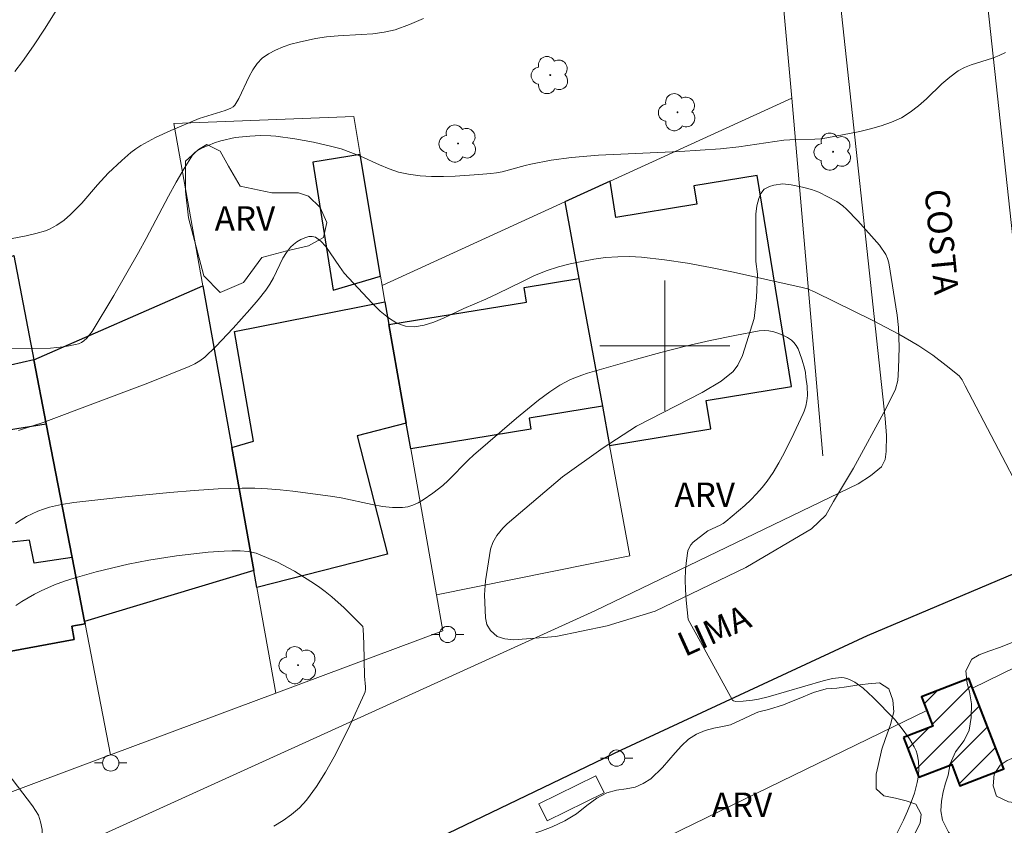
# Model space of a CAD drawing. Units: metres. Extents: x 277808 to 278324, y 1671562 to 1672128.
# Drawn here: x 277960 to 278021, y 1671971 to 1672020 of the extents above; entities that cross this region are included whole.
import ezdxf

# ---------------------------------------------------------------- set-up
doc = ezdxf.new("R2010")
doc.units = ezdxf.units.M
doc.header["$MEASUREMENT"] = 0
for name, color, linetype, lineweight, true_color in [('Arvores_Isoladas', 7, 'Continuous', 18, 0x00ff33), ('Curvas_Intermediarias', 7, 'Continuous', 9, 0x783c14), ('Curvas_Mestras', 7, 'Continuous', 20, 0x783c14), ('Topon_Vegetacao', 7, 'Continuous', 9, 0x00ff33), ('Vegetacao', 7, 'Orla8', 9, 0x00ff33)]:
    doc.layers.add(name, color=color, linetype=linetype, lineweight=lineweight, true_color=true_color)
for name, color, linetype, lineweight in [('Edificacoes', 7, 'Continuous', 30), ('Edificacoes_Notaveis_Hatch', 8, 'Continuous', 9), ('Escola_Publica_Privada', 7, 'Continuous', 40), ('Malha_Coordenadas', 7, 'Continuous', 15), ('Muro_Grade', 8, 'Continuous', 20), ('Parada_Onibus', 231, 'Continuous', 18), ('Pavimentacao_Asfaltica_Mfio', 10, 'Continuous', 30), ('Pavimentacao_Asfaltica_S_Mfio', 10, 'Continuous', 15), ('Pavimentacao_Nao_Asfaltica_S_Mfio', 10, 'Continuous', 15), ('Poste', 7, 'Continuous', 9), ('Topon_de_Vias', 7, 'Continuous', 9)]:
    doc.layers.add(name, color=color, linetype=linetype, lineweight=lineweight)
doc.styles.add('Arial', font='arial.ttf', dxfattribs={"height": 1.5})
doc.styles.get("Standard").update_dxf_attribs({"font": 'arial.ttf'})
doc.linetypes.add('Orla8', pattern='A,6,-0.5,["V",Standard,S=1,R=0,X=-0.5,Y=-1],-0.5,6,-0.5,["V",Standard,S=1,R=0,X=-0.5,Y=-1],-0.5', length=14)

# ---------------------------------------------------------------- blocks, each defined once
blk = doc.blocks.new('Arvore')
at = {"layer": 'Arvores_Isoladas'}
blk.add_lwpolyline([(-0.718, 0.493, 0.872324), (-0.722, -0.551, 0.862983), (0.284, -0.827, 0.900105), (0.89, 0.029, 0.863155), (0.262, 0.861, 0.882486)], format="xyb", close=True, dxfattribs=at)
blk.add_circle((0, 0), 0.0286, dxfattribs=at)
blk = doc.blocks.new('Poste')
at = {"layer": 'Poste'}
for points in [[(-0.5, 0), (-1, 0)], [(0.5, 0), (1, 0)]]:
    blk.add_lwpolyline(points, dxfattribs=at)
blk.add_lwpolyline([(0, 0.5, 1), (0, -0.5, 1)], format="xyb", close=True, dxfattribs=at)

msp = doc.modelspace()

# ---------------------------------------------------------------- hatches: boundary and pattern name
at = {"layer": 'Edificacoes_Notaveis_Hatch'}
h = msp.add_hatch(dxfattribs=at)
h.set_pattern_fill('ANSI31', color=256, scale=10)
h.paths.add_polyline_path([(278014.682, 1671975.909), (278016.489, 1671976.606), (278016.114, 1671977.576), (278015.792, 1671978.41), (278018.704, 1671979.534), (278018.93, 1671978.949), (278020.773, 1671974.174), (278020.848, 1671973.979), (278018.156, 1671972.939), (278017.653, 1671974.245), (278015.627, 1671973.463)])
h = msp.add_hatch(dxfattribs=at)
h.set_pattern_fill('ANSI31', color=256, scale=10)
h.paths.add_polyline_path([(278014.682, 1671975.909), (278016.489, 1671976.606), (278016.114, 1671977.576), (278015.792, 1671978.41), (278018.704, 1671979.534), (278018.93, 1671978.949), (278020.773, 1671974.174), (278020.848, 1671973.979), (278018.156, 1671972.939), (278017.653, 1671974.245), (278015.627, 1671973.463)])

# ---------------------------------------------------------------- linework, layer by layer
at = {"layer": 'Curvas_Intermediarias', "flags": 128}
for points, elevation in [([(277960.014, 1672016.85), (277960.484, 1672017.48), (277961.165, 1672018.441), (277961.885, 1672019.521), (277962.965, 1672021.292)], 84), ([(278020.948, 1672018.031), (278020.558, 1672017.84), (278020.148, 1672017.68), (278018.847, 1672017.27), (278018.437, 1672017.11), (278018.047, 1672016.9), (278017.527, 1672016.52), (278017.037, 1672016.1), (278016.086, 1672015.179), (278015.606, 1672014.739), (278015.096, 1672014.349), (278014.556, 1672014.019), (278013.945, 1672013.749), (278013.315, 1672013.519), (278012.655, 1672013.329), (278011.995, 1672013.179), (278009.974, 1672012.788), (278009.594, 1672012.728), (278009.224, 1672012.698), (278007.693, 1672012.658), (278007.323, 1672012.628), (278006.212, 1672012.478), (278004.542, 1672012.228), (278003.431, 1672012.108), (278000.93, 1672011.948), (277995.918, 1672011.708), (277994.248, 1672011.578), (277993.007, 1672011.398), (277991.757, 1672011.158), (277991.407, 1672011.088), (277989.996, 1672010.698), (277989.646, 1672010.618), (277989.286, 1672010.578), (277988.565, 1672010.518), (277987.105, 1672010.418), (277986.385, 1672010.398), (277985.654, 1672010.398), (277984.944, 1672010.448), (277984.234, 1672010.538), (277983.623, 1672010.678), (277983.033, 1672010.878), (277982.443, 1672011.118), (277981.273, 1672011.648), (277980.682, 1672011.888), (277980.082, 1672012.098), (277979.522, 1672012.248), (277978.381, 1672012.508), (277977.231, 1672012.728), (277976.071, 1672012.879), (277975.76, 1672012.909), (277975.12, 1672012.919), (277974.47, 1672012.879), (277973.57, 1672012.798), (277972.679, 1672012.588), (277972.289, 1672012.478), (277971.519, 1672012.148), (277971.199, 1672011.968), (277971.059, 1672011.848), (277970.948, 1672011.708), (277970.428, 1672010.898), (277969.938, 1672010.057), (277969.468, 1672009.197), (277968.097, 1672006.596), (277967.627, 1672005.736), (277966.097, 1672003.075), (277964.766, 1672000.874), (277964.606, 1672000.664), (277964.446, 1672000.464), (277964.256, 1672000.294), (277964.106, 1672000.194), (277963.936, 1672000.123), (277963.756, 1672000.063), (277963.365, 1671999.983), (277962.985, 1671999.923), (277962.205, 1671999.853), (277959.804, 1671999.803)], 86), ([(278022.123, 1671990.568), (278018.477, 1671997.522), (278018.297, 1671997.903), (278018.177, 1671998.073), (278018.107, 1671998.143), (278017.307, 1671998.783), (278016.476, 1671999.413), (278015.616, 1671999.993), (278015.166, 1672000.264), (278014.386, 1672000.714), (278012.795, 1672001.544), (278009.244, 1672003.285), (278008.773, 1672003.495), (278008.443, 1672003.585), (278004.222, 1672004.515), (278002.811, 1672004.815), (278001.391, 1672005.075), (277999.97, 1672005.286), (277998.559, 1672005.446), (277997.829, 1672005.476), (277997.099, 1672005.466), (277996.359, 1672005.416), (277995.628, 1672005.316), (277994.898, 1672005.185), (277994.178, 1672005.035), (277993.467, 1672004.845), (277992.697, 1672004.595), (277991.947, 1672004.285), (277991.206, 1672003.935), (277989.736, 1672003.205), (277988.996, 1672002.855), (277987.645, 1672002.284), (277986.415, 1672001.704), (277985.794, 1672001.444), (277985.194, 1672001.254), (277984.604, 1672001.154), (277984.054, 1672001.194), (277983.513, 1672001.384), (277982.993, 1672001.704), (277982.483, 1672002.114), (277982.003, 1672002.604), (277980.282, 1672004.465), (277979.982, 1672004.875), (277979.422, 1672005.716), (277979.142, 1672006.096), (277978.842, 1672006.426), (277978.511, 1672006.666), (277978.311, 1672006.716), (277978.091, 1672006.706), (277977.851, 1672006.636), (277977.601, 1672006.526), (277977.361, 1672006.386), (277977.151, 1672006.226), (277976.981, 1672006.066), (277976.721, 1672005.736), (277976.491, 1672005.376), (277975.92, 1672004.165), (277975.7, 1672003.775), (277975.46, 1672003.415), (277974.98, 1672002.815), (277974.48, 1672002.224), (277973.449, 1672001.074), (277972.369, 1671999.953), (277971.699, 1671999.283), (277971.399, 1671999.063), (277971.079, 1671998.883), (277970.748, 1671998.723), (277968.197, 1671997.703), (277961.765, 1671995.272), (277960.544, 1671994.891), (277960.244, 1671994.781)], 87), ([(278002.188, 1671981.795), (278001.441, 1671983.157), (278001.31, 1671984.357), (278001.27, 1671984.977), (278001.26, 1671985.598), (278001.28, 1671986.208), (278001.33, 1671986.798), (278001.421, 1671987.378), (278001.491, 1671987.569), (278001.601, 1671987.749), (278001.751, 1671987.919), (278001.921, 1671988.069), (278002.651, 1671988.609), (278003.411, 1671988.969), (278003.591, 1671989.069), (278003.751, 1671989.189), (278004.912, 1671990.18), (278005.292, 1671990.53), (278005.642, 1671990.89), (278005.982, 1671991.27), (278006.292, 1671991.66), (278006.663, 1671992.21), (278007.013, 1671992.791), (278007.333, 1671993.381), (278007.943, 1671994.591), (278008.513, 1671995.822), (278008.573, 1671995.972), (278008.683, 1671996.282), (278008.743, 1671996.612), (278008.773, 1671996.942), (278008.753, 1671997.502), (278008.683, 1671998.063), (278008.643, 1671998.343), (278008.583, 1671998.613), (278008.443, 1671999.113), (278008.283, 1671999.573), (278008.193, 1671999.803), (278008.073, 1672000.013), (278007.943, 1672000.194), (278007.783, 1672000.344), (278007.553, 1672000.494), (278007.293, 1672000.634), (278007.003, 1672000.754), (278006.713, 1672000.844), (278006.402, 1672000.904), (278006.102, 1672000.934), (278005.812, 1672000.904), (278004.302, 1672000.634), (278002.791, 1672000.324), (278001.27, 1671999.963), (277999.76, 1671999.573), (277998.249, 1671999.163), (277995.248, 1671998.313), (277994.898, 1671998.193), (277994.198, 1671997.913), (277993.537, 1671997.562), (277992.917, 1671997.162), (277992.227, 1671996.642), (277990.866, 1671995.552), (277988.235, 1671993.271), (277987.915, 1671992.971), (277986.675, 1671991.7), (277986.345, 1671991.4), (277985.724, 1671990.92), (277985.134, 1671990.52), (277984.824, 1671990.34), (277984.504, 1671990.19), (277984.184, 1671990.09), (277983.854, 1671990.039), (277983.243, 1671990.049), (277982.623, 1671990.12), (277981.993, 1671990.23), (277980.082, 1671990.65), (277979.442, 1671990.75), (277977.121, 1671991.05), (277976.341, 1671991.14), (277975.56, 1671991.2), (277974.78, 1671991.24), (277974, 1671991.24), (277972.519, 1671991.19), (277971.039, 1671991.1), (277969.558, 1671990.98), (277966.587, 1671990.69), (277963.636, 1671990.35), (277962.885, 1671990.23), (277962.145, 1671990.06), (277961.775, 1671989.949), (277961.425, 1671989.819), (277961.085, 1671989.669), (277960.734, 1671989.489), (277960.394, 1671989.289), (277960.054, 1671989.069)], 88), ([(277960.084, 1671984.017), (277960.454, 1671984.267), (277961.225, 1671984.727), (277961.625, 1671984.927), (277962.445, 1671985.288), (277963.075, 1671985.518), (277963.716, 1671985.718), (277965.016, 1671986.088), (277966.987, 1671986.558), (277968.257, 1671986.818), (277969.958, 1671987.078), (277971.909, 1671987.298), (277972.889, 1671987.368), (277973.379, 1671987.388), (277973.88, 1671987.378), (277974.39, 1671987.338), (277974.87, 1671987.238), (277975.1, 1671987.148), (277976.171, 1671986.678), (277977.211, 1671986.128), (277978.221, 1671985.508), (277978.702, 1671985.188), (277979.112, 1671984.887), (277979.512, 1671984.557), (277980.272, 1671983.877), (277981.363, 1671982.797), (277981.413, 1671982.727), (277981.443, 1671982.577), (277981.483, 1671981.686), (277981.523, 1671979.675), (277981.583, 1671979.025), (277981.583, 1671978.875), (277981.563, 1671978.715), (277981.513, 1671978.575), (277980.612, 1671976.644), (277980.152, 1671975.674), (277979.662, 1671974.713), (277979.132, 1671973.783), (277978.571, 1671972.883), (277977.951, 1671972.052), (277977.521, 1671971.582), (277977.041, 1671971.172), (277976.511, 1671970.802), (277975.95, 1671970.452)], 89), ([(278013.875, 1671969.231), (278014.675, 1671970.83), (278014.926, 1671971.373), (278015.155, 1671971.926), (278015.355, 1671972.489), (278015.531, 1671973.132), (278015.604, 1671973.569), (278015.624, 1671974.004), (278015.601, 1671974.444), (278015.521, 1671974.874), (278015.454, 1671975.076), (278015.34, 1671975.333), (278015.053, 1671975.83), (278014.544, 1671976.53), (278014.126, 1671977.024), (278012.821, 1671978.356), (278012.198, 1671978.935), (278011.977, 1671979.108), (278011.681, 1671979.309), (278011.361, 1671979.474), (278011.196, 1671979.534), (278011.03, 1671979.574), (278010.858, 1671979.589), (278010.682, 1671979.582), (278010.323, 1671979.525), (278009.732, 1671979.393), (278006.347, 1671978.402), (278005.769, 1671978.257), (278005.387, 1671978.194), (278004.808, 1671978.137), (278004.365, 1671978.118), (278004.217, 1671978.155), (278004.167, 1671978.203), (278002.188, 1671981.795)], 88)]:
    msp.add_lwpolyline(points, dxfattribs=dict(at, elevation=elevation))
at = {"layer": 'Curvas_Mestras', "elevation": 85, "flags": 128}
msp.add_lwpolyline([(277985.144, 1672020.111), (277984.284, 1672019.741), (277983.403, 1672019.431), (277982.733, 1672019.271), (277982.033, 1672019.171), (277981.323, 1672019.131), (277979.902, 1672019.061), (277979.192, 1672019.001), (277978.501, 1672018.891), (277977.511, 1672018.661), (277977.001, 1672018.531), (277976.521, 1672018.371), (277976.05, 1672018.171), (277975.62, 1672017.941), (277975.23, 1672017.67), (277974.92, 1672017.35), (277974.65, 1672016.97), (277974.42, 1672016.55), (277973.79, 1672015.199), (277973.55, 1672014.789), (277973.439, 1672014.679), (277973.309, 1672014.599), (277972.949, 1672014.469), (277971.359, 1672013.959), (277969.608, 1672013.239), (277968.668, 1672012.798), (277968.207, 1672012.558), (277967.767, 1672012.308), (277967.457, 1672012.098), (277967.157, 1672011.878), (277966.587, 1672011.388), (277965.766, 1672010.608), (277965.096, 1672009.887), (277964.126, 1672008.767), (277963.796, 1672008.407), (277963.446, 1672008.067), (277963.045, 1672007.726), (277962.605, 1672007.416), (277962.145, 1672007.166), (277961.905, 1672007.066), (277961.315, 1672006.896), (277960.714, 1672006.746), (277958.874, 1672006.406)], dxfattribs=at)
at = {"layer": 'Edificacoes', "flags": 128}
for points in [[(277982.51, 1672004.278), (277981.257, 1672011.746), (277978.348, 1672011.288), (277979.589, 1672003.416)], [(277996.157, 1671996.274), (277996.599, 1671993.864), (278002.837, 1671994.881), (278002.552, 1671996.628), (278007.784, 1671997.481), (278005.67, 1672010.454), (278001.782, 1672009.82), (278001.965, 1672008.697), (277996.994, 1672007.887), (277996.632, 1672010.111), (277993.849, 1672008.841), (277994.713, 1672004.136)], [(277961.189, 1671999.12), (277961.951, 1671995.187), (277963.543, 1671986.969), (277964.303, 1671983.043), (277964.331, 1671982.898), (277963.516, 1671982.748), (277963.668, 1671981.922), (277957.556, 1671980.8), (277957.846, 1671979.216), (277954.069, 1671978.523), (277950.099, 1672000.15), (277949.9, 1672001.232), (277959.946, 1672005.538)], [(277973.367, 1671993.742), (277974.723, 1671986.172), (277964.303, 1671983.043), (277963.543, 1671986.969), (277961.951, 1671995.187), (277961.189, 1671999.12), (277971.588, 1672003.672)], [(277984.095, 1671995.234), (277983.029, 1672001.301), (277991.494, 1672002.68), (277991.346, 1672003.587), (277994.713, 1672004.136), (277996.157, 1671996.274), (277991.655, 1671995.54), (277991.766, 1671994.858), (277984.373, 1671993.653)], [(277982.785, 1672002.701), (277983.029, 1672001.301), (277984.095, 1671995.234), (277981.072, 1671994.461), (277982.943, 1671987.178), (277974.911, 1671985.123), (277974.723, 1671986.172), (277973.367, 1671993.742), (277974.691, 1671994.133), (277973.53, 1672000.864), (277982.785, 1672002.701)], [(277964.303, 1671983.043), (277963.543, 1671986.969), (277961.202, 1671986.634), (277960.924, 1671988.037), (277959.795, 1671987.908), (277958.829, 1671993.728), (277959.766, 1671993.918), (277959.616, 1671994.829), (277961.951, 1671995.187), (277961.189, 1671999.12), (277959.754, 1671998.795), (277959.516, 1672000.045), (277953.96, 1671998.774), (277953.443, 1672000.794), (277950.099, 1672000.15), (277954.069, 1671978.523), (277957.846, 1671979.216), (277957.556, 1671980.8), (277963.668, 1671981.922), (277963.516, 1671982.748), (277964.331, 1671982.898)]]:
    msp.add_lwpolyline(points, close=True, dxfattribs=at)
at = {"layer": 'Escola_Publica_Privada', "flags": 128}
msp.add_lwpolyline([(278014.682, 1671975.909), (278015.627, 1671973.463), (278017.653, 1671974.245), (278018.156, 1671972.939), (278020.848, 1671973.979), (278020.773, 1671974.174), (278018.93, 1671978.949), (278018.704, 1671979.534), (278015.792, 1671978.41), (278016.114, 1671977.576), (278016.489, 1671976.606)], close=True, dxfattribs=at)
at = {"layer": 'Malha_Coordenadas', "flags": 128}
for points in [[(278000, 1672004), (278000, 1671996)], [(278004, 1672000), (277996, 1672000)]]:
    msp.add_lwpolyline(points, dxfattribs=at)
at = {"layer": 'Muro_Grade', "flags": 128}
for points in [[(278007.82, 1672015.217), (278006.858, 1672025.838)], [(277993.849, 1672008.841), (277996.632, 1672010.111), (278007.82, 1672015.217)], [(278009.718, 1671993.227), (278007.82, 1672015.217)], [(277982.605, 1672003.71), (277982.51, 1672004.278), (277981.257, 1672011.746), (277980.862, 1672014.097), (277969.799, 1672013.658)], [(277971.588, 1672003.672), (277969.799, 1672013.658)], [(277982.605, 1672003.71), (277993.849, 1672008.841)], [(277997.847, 1671987.07), (277996.599, 1671993.864), (277996.157, 1671996.274), (277994.713, 1672004.136), (277993.849, 1672008.841)], [(277961.189, 1671999.12), (277959.946, 1672005.538), (277949.9, 1672001.232)], [(277971.588, 1672003.672), (277961.189, 1671999.12)], [(277976.073, 1671978.64), (277974.911, 1671985.123), (277974.723, 1671986.172), (277973.367, 1671993.742), (277971.588, 1672003.672)], [(277985.949, 1671984.686), (277984.373, 1671993.653), (277984.095, 1671995.234), (277983.029, 1672001.301), (277982.785, 1672002.701), (277982.605, 1672003.71)], [(277965.892, 1671974.84), (277964.331, 1671982.898), (277964.303, 1671983.043), (277963.543, 1671986.969), (277961.951, 1671995.187), (277961.189, 1671999.12)], [(278064.472, 1671917.856), (278064.116, 1671919.039), (278057.954, 1671940.224), (278055.758, 1671947.159), (278043.007, 1671987.33), (278042.86, 1671987.615), (278042.576, 1671987.992), (278042.246, 1671988.286), (278041.842, 1671988.568), (278041.332, 1671988.757), (278040.549, 1671988.755), (278025.263, 1671982.036), (278018.93, 1671978.949)], [(277985.949, 1671984.686), (277997.847, 1671987.07)], [(277976.073, 1671978.64), (277986.339, 1671982.472), (277985.949, 1671984.686)], [(277965.892, 1671974.84), (277976.073, 1671978.64)], [(277982.116, 1671892.9), (277963.611, 1671951.824), (277963.623, 1671952.254), (277963.876, 1671952.678), (277964.301, 1671953.051), (277964.847, 1671953.371), (277965.306, 1671953.611), (277977.142, 1671958.616), (278013.277, 1671976.193), (278016.114, 1671977.576)], [(277955.46, 1671970.946), (277965.892, 1671974.84)]]:
    msp.add_lwpolyline(points, dxfattribs=at)
at = {"layer": 'Parada_Onibus', "flags": 128}
msp.add_lwpolyline([(277992.249, 1671971.817), (277995.752, 1671973.545), (277996.263, 1671972.509), (277992.76, 1671970.78)], close=True, dxfattribs=at)
at = {"layer": 'Pavimentacao_Asfaltica_Mfio', "flags": 128}
msp.add_lwpolyline([(278071.596, 1671911.324), (278046.284, 1671991.967), (278045.95, 1671992.653), (278045.253, 1671993.292), (278044.224, 1671993.694), (278043.131, 1671993.876), (278041.96, 1671993.827), (278040.358, 1671993.454), (278031.065, 1671989.808), (278021.502, 1671985.98), (278012.436, 1671982.147), (277997.312, 1671975.131), (277980.262, 1671966.937), (277962.287, 1671958.575), (277961.429, 1671957.825), (277960.931, 1671956.965), (277960.542, 1671956.021), (277960.429, 1671955.044), (277960.587, 1671953.757), (277960.869, 1671952.643), (277964.166, 1671942.572), (277969.808, 1671922.359)], dxfattribs=at)
at = {"layer": 'Pavimentacao_Asfaltica_S_Mfio', "flags": 128}
msp.add_lwpolyline([(278013.631, 1671994.48), (278013.622, 1671993.484), (278013.561, 1671992.998), (278013.318, 1671992.551), (278012.65, 1671992.006), (278011.883, 1671991.507), (277995.694, 1671983.703), (277958.358, 1671966.743), (277945.805, 1671960.768), (277930.699, 1671953.669), (277915.835, 1671945.793), (277907.1, 1671941.223), (277897.556, 1671935.746), (277881.286, 1671924.835)], dxfattribs=at)
at = {"layer": 'Pavimentacao_Nao_Asfaltica_S_Mfio', "flags": 128}
for points in [[(278013.631, 1671994.48), (278013.559, 1671995.526), (278010.493, 1672023.864), (278008.895, 1672038.899), (278005.505, 1672038.794), (278004.937, 1672042.68), (278008.481, 1672042.79), (278008.469, 1672042.903), (278004.303, 1672086.021), (278002.765, 1672100.945), (278000.722, 1672121.579)], [(278009.768, 1672121.597), (278011.725, 1672101.832), (278013.262, 1672086.916), (278014.886, 1672070.112), (278017.251, 1672045.47), (278019.446, 1672024.824), (278022.172, 1671999.616)]]:
    msp.add_lwpolyline(points, dxfattribs=at)
at = {"layer": 'Vegetacao', "flags": 128}
msp.add_lwpolyline([(277945.792, 1672121.47), (277945.567, 1672121.342), (277945.148, 1672121.051), (277944.875, 1672120.672), (277944.616, 1672120.231), (277944.5, 1672119.829), (277944.447, 1672119.104), (277944.602, 1672118.18), (277945.157, 1672116.641), (277945.748, 1672115.468), (277946.733, 1672114.387), (277947.905, 1672113.617), (277949.015, 1672113.217), (277950.198, 1672112.711), (277952.161, 1672112.11), (277955.409, 1672111.487), (277956.34, 1672111.378), (277960.837, 1672110.983), (277962.049, 1672110.699), (277962.609, 1672110.468), (277963.268, 1672110.078), (277966.22, 1672107.644), (277970.937, 1672103.551), (277973.79, 1672100.265), (277975.657, 1672097.235), (277979.398, 1672087.98), (277979.731, 1672086.811), (277979.824, 1672085.538), (277979.732, 1672083.924), (277979.489, 1672083.263), (277979.266, 1672082.714), (277978.738, 1672082.248), (277977.837, 1672081.627), (277976.967, 1672081.255), (277976.018, 1672081.037), (277972.251, 1672081.321), (277970.166, 1672081.32), (277969.433, 1672081.212), (277968.356, 1672080.775), (277967.356, 1672080.239), (277966.581, 1672079.603), (277966.23, 1672079.254), (277964.618, 1672077.516), (277964.095, 1672077.117), (277963.568, 1672076.868), (277962.838, 1672076.665), (277961.619, 1672076.434), (277960.692, 1672076.295), (277959.289, 1672076.136), (277958.203, 1672076.2), (277956.778, 1672076.447), (277954.928, 1672076.847), (277952.169, 1672077.736), (277951.352, 1672078.04), (277950.718, 1672078.478), (277950.029, 1672079.103), (277949.34, 1672079.916), (277948.964, 1672080.582), (277948.659, 1672083.72), (277948.643, 1672084.606), (277948.687, 1672085.104), (277948.784, 1672085.477), (277948.886, 1672085.74), (277948.986, 1672085.964), (277949.437, 1672086.477), (277949.81, 1672086.813), (277953.232, 1672088.86), (277953.625, 1672089.252), (277953.75, 1672089.439), (277953.751, 1672089.725), (277953.672, 1672090.185), (277953.561, 1672090.418), (277953.32, 1672090.907), (277953.049, 1672091.179), (277952.614, 1672091.364), (277952.075, 1672091.442), (277951.319, 1672091.552), (277950.309, 1672091.584), (277949.078, 1672091.268), (277948.07, 1672090.816), (277947.149, 1672090.377), (277946.266, 1672089.746), (277945.256, 1672088.768), (277944.435, 1672087.665), (277944.245, 1672086.9), (277944.057, 1672084.944), (277944.246, 1672082.628), (277944.781, 1672079.513), (277945.138, 1672077.555), (277945.346, 1672075.582), (277945.317, 1672074.352), (277945.114, 1672073.324), (277944.82, 1672072.603), (277943.005, 1672067.854), (277942.084, 1672064.739), (277941.317, 1672062.78), (277940.754, 1672061.803), (277939.251, 1672060), (277938.381, 1672059.131), (277937.446, 1672058.597), (277932.349, 1672056.99), (277930.814, 1672056.588), (277930.016, 1672056.458), (277929.109, 1672056.612), (277927.805, 1672057.162), (277926.752, 1672057.663), (277925.524, 1672058.438), (277924.942, 1672059.037), (277920.679, 1672064.2), (277920.497, 1672064.387), (277920.425, 1672064.438), (277920.325, 1672064.486), (277920.191, 1672064.499), (277920.07, 1672064.497), (277919.983, 1672064.468), (277919.903, 1672064.432), (277919.853, 1672064.384), (277919.802, 1672064.292), (277919.657, 1672063.661), (277919.512, 1672062.505), (277919.78, 1672059.302), (277919.999, 1672057.422), (277919.87, 1672056.632), (277919.499, 1672055.852), (277918.905, 1672055.191), (277918.206, 1672054.696), (277917.728, 1672054.53), (277916.209, 1672054.391), (277904.207, 1672054.846), (277903.002, 1672054.638), (277902.137, 1672054.332), (277901.497, 1672053.985), (277900.876, 1672053.504), (277900.339, 1672052.848), (277899.954, 1672052.061), (277899.759, 1672051.285), (277899.139, 1672041.584), (277898.963, 1672035.532), (277898.926, 1672034.98), (277899.134, 1672033.741), (277899.423, 1672032.998), (277899.765, 1672032.506), (277900.581, 1672032.049), (277901.408, 1672031.802), (277903.061, 1672031.431), (277904.216, 1672031.351), (277905.79, 1672031.391), (277907.857, 1672031.846), (277909.758, 1672032.383), (277910.712, 1672032.955), (277915.158, 1672042.124), (277916.151, 1672043.722), (277917.43, 1672045.231), (277919.873, 1672047.821), (277921.014, 1672048.847), (277923.213, 1672050.257), (277926.458, 1672052.095), (277927.589, 1672052.539), (277928.814, 1672052.762), (277930.873, 1672052.912), (277932.916, 1672053.028), (277935.282, 1672053.133), (277936.336, 1672052.989), (277937.25, 1672052.577), (277937.993, 1672051.91), (277938.562, 1672051.388), (277938.921, 1672050.788), (277939.256, 1672050.01), (277939.553, 1672048.601), (277939.72, 1672046.938), (277939.434, 1672039.583), (277939.278, 1672038.127), (277939.123, 1672037.468), (277938.792, 1672036.703), (277937.677, 1672034.567), (277936.12, 1672032.014), (277935.365, 1672030.561), (277935.065, 1672029.636), (277934.735, 1672027.827), (277934.681, 1672027.48), (277934.684, 1672027.124), (277934.744, 1672026.69), (277934.89, 1672026.273), (277935.034, 1672026.118), (277935.277, 1672026.023), (277943.555, 1672026.115), (277952.009, 1672025.851), (277953.656, 1672025.701), (277955.124, 1672025.495), (277955.526, 1672025.369), (277955.906, 1672025.176), (277956.468, 1672024.652), (277956.843, 1672024.147), (277956.997, 1672023.816), (277957.083, 1672023.45), (277957.174, 1672018.644), (277957.353, 1672014.638), (277957.21, 1672013.153), (277956.822, 1672011.6), (277956.453, 1672010.363), (277955.931, 1672009.476), (277955.536, 1672008.994), (277954.991, 1672008.543), (277952.016, 1672006.449), (277949.555, 1672004.247), (277948.358, 1672003.552), (277947.033, 1672002.888), (277945.54, 1672002.317), (277942.404, 1672001.47), (277942.004, 1672001.337), (277941.516, 1672001.284), (277940.866, 1672001.318), (277939.882, 1672001.536), (277939.098, 1672001.889), (277937.314, 1672002.827), (277936.977, 1672002.973), (277935.947, 1672003.145), (277934.69, 1672003.226), (277933.595, 1672003.15), (277932.723, 1672002.98), (277931.876, 1672002.679), (277931.139, 1672002.215), (277930.659, 1672001.724), (277930.292, 1672000.905), (277930.101, 1671999.748), (277930.047, 1671998.875), (277930.214, 1671998.254), (277930.621, 1671997.647), (277931.414, 1671996.938), (277931.991, 1671996.604), (277932.618, 1671996.296), (277937.78, 1671994.429), (277941.431, 1671992.383), (277941.898, 1671991.893), (277942.3, 1671991.338), (277942.825, 1671990.536), (277943.413, 1671989.178), (277943.599, 1671988.468), (277943.994, 1671987.346), (277944.391, 1671984.841), (277944.904, 1671984.019), (277948.733, 1671980.817), (277950.276, 1671979.689), (277951.298, 1671979.009), (277952.338, 1671978.389), (277952.916, 1671978.148), (277955.853, 1671977.348), (277956.457, 1671977.104), (277956.782, 1671976.888), (277957.277, 1671976.533), (277957.722, 1671976.103), (277961.106, 1671971.699), (277961.463, 1671971.121), (277961.598, 1671970.726), (277961.691, 1671970.245), (277961.716, 1671969.797), (277961.617, 1671969.199), (277961.285, 1671968.806), (277960.844, 1671968.502), (277959.947, 1671968.178), (277958.775, 1671967.779), (277957.459, 1671967.471), (277955.856, 1671967.328), (277954.336, 1671967.278), (277951.229, 1671967.29), (277944.566, 1671968.119), (277939.849, 1671968.72), (277938.699, 1671968.796), (277937.95, 1671968.752), (277937.237, 1671968.69), (277936.222, 1671968.535), (277933.374, 1671968.084), (277930.712, 1671966.412), (277929.587, 1671965.287), (277928.973, 1671964.262), (277928.462, 1671962.421), (277928.463, 1671960.067), (277928.975, 1671958.021), (277929.283, 1671955.156), (277928.773, 1671951.778), (277927.546, 1671949.015), (277924.784, 1671946.455), (277921.715, 1671944.305), (277918.441, 1671942.565), (277914.961, 1671942.257), (277912.915, 1671942.461), (277911.277, 1671943.688), (277910.253, 1671945.427), (277910.149, 1671948.599), (277910.661, 1671951.771), (277911.989, 1671955.15), (277914.035, 1671956.991), (277916.798, 1671958.937), (277918.946, 1671961.394), (277920.48, 1671964.055), (277921.093, 1671967.022), (277921.092, 1671969.069), (277921.059, 1671970.83), (277921.084, 1671971.344), (277921.133, 1671971.844), (277921.226, 1671972.185), (277921.575, 1671972.628), (277923.462, 1671974.172), (277923.94, 1671974.922), (277925.581, 1671979.295), (277925.984, 1671979.99), (277927.06, 1671981.395), (277928.378, 1671982.962), (277929.152, 1671983.806), (277933.366, 1671987.664), (277933.897, 1671988.211), (277934.045, 1671988.554), (277934.138, 1671988.938), (277934.157, 1671989.52), (277934.026, 1671990.238), (277933.6, 1671990.779), (277931.463, 1671992.558), (277928.965, 1671994.572), (277928.258, 1671995.405), (277925.676, 1671998.786), (277925.394, 1671999.058), (277924.975, 1671999.312), (277924.593, 1671999.476), (277924.073, 1671999.586), (277923.426, 1671999.633), (277922.535, 1671999.533), (277921.807, 1671999.401), (277921.392, 1671999.269), (277920.665, 1671998.953), (277920.387, 1671998.736), (277920.069, 1671998.428), (277919.516, 1671997.541), (277919.252, 1671996.838), (277918.736, 1671994.6), (277918.559, 1671990.596), (277918.561, 1671985.79), (277918.474, 1671978.759), (277918.601, 1671978.381), (277918.475, 1671976), (277918.001, 1671974.23), (277917.052, 1671972.083), (277914.384, 1671968.434), (277911.181, 1671965.318), (277910.597, 1671964.904), (277909.569, 1671964.672), (277908.156, 1671964.693), (277906.282, 1671965.367), (277904.862, 1671966.117), (277903.788, 1671966.797), (277901.034, 1671969.675), (277899.7, 1671970.805), (277898.871, 1671971.235), (277898.186, 1671971.454), (277896.152, 1671971.731), (277893.024, 1671971.719), (277885.939, 1671971.396), (277880.654, 1671971.025), (277879.852, 1671970.914), (277879.129, 1671970.727), (277878.234, 1671970.097), (277875.581, 1671967.975), (277871.755, 1671964.236), (277867.77, 1671960.714), (277867.277, 1671960.175), (277867.043, 1671959.682), (277866.951, 1671959.25), (277867.066, 1671958.576), (277867.442, 1671957.756), (277867.932, 1671956.936), (277868.452, 1671956.344), (277872.732, 1671953.361), (277873.06, 1671953.08), (277873.976, 1671952.612), (277874.844, 1671952.401), (277875.478, 1671952.401), (277877.432, 1671952.258), (277879.058, 1671952.045), (277880.342, 1671951.579), (277881.995, 1671950.623), (277891.253, 1671944.753), (277891.835, 1671944.359), (277892.173, 1671943.93), (277892.292, 1671943.424), (277892.321, 1671942.973), (277891.522, 1671938.523), (277891.013, 1671936.813), (277889.564, 1671934.158), (277887.52, 1671931.757), (277886.238, 1671930.769), (277883.516, 1671929.888), (277881.225, 1671929.198), (277877.909, 1671928.55), (277874.63, 1671928.222), (277872.392, 1671927.747), (277870.522, 1671926.773), (277867.587, 1671924.453), (277858.423, 1671915.639), (277854.508, 1671912.078), (277848.726, 1671907.181), (277843.795, 1671903.446), (277838.494, 1671899.79), (277837.805, 1671899.413), (277836.649, 1671899.039), (277835.1, 1671898.605), (277834.222, 1671898.453), (277832.171, 1671898.286), (277829.417, 1671898.185), (277825.145, 1671898.183), (277824.276, 1671898.158)], dxfattribs=at)
for points in [[(277970.503, 1672009.508), (277970.503, 1672011.145), (277970.503, 1672011.35), (277971.322, 1672012.066), (277971.833, 1672012.373), (277972.651, 1672011.964), (277973.163, 1672011.044), (277973.881, 1672009.816), (277975.824, 1672009.407), (277977.462, 1672009.408), (277978.076, 1672009.203), (277978.793, 1672008.488), (277979.203, 1672007.566), (277978.998, 1672006.645), (277978.077, 1672006.134), (277976.747, 1672005.826), (277975.212, 1672005.417), (277974.087, 1672003.881), (277972.655, 1672003.267), (277971.631, 1672004.289), (277970.708, 1672007.871)], [(277990.302, 1671989.048), (277993.713, 1671991.944), (277996.196, 1671993.725), (277998.262, 1671995.048), (278002.295, 1671997.117), (278003.466, 1671997.816), (278004.193, 1671998.405), (278004.487, 1671998.798), (278004.776, 1671999.393), (278005.498, 1672001.669), (278005.648, 1672002.966), (278005.706, 1672004.398), (278005.601, 1672005.184), (278005.6, 1672008.08), (278005.653, 1672008.598), (278005.784, 1672009.042), (278005.912, 1672009.352), (278006.116, 1672009.631), (278006.431, 1672009.787), (278006.697, 1672009.877), (278007.254, 1672009.942), (278007.771, 1672009.884), (278008.473, 1672009.745), (278009.027, 1672009.602), (278009.472, 1672009.434), (278010.584, 1672008.858), (278010.939, 1672008.597), (278011.183, 1672008.392), (278011.873, 1672007.682), (278013.21, 1672006.19), (278013.588, 1672005.613), (278013.691, 1672005.37), (278013.77, 1672005.084), (278014.288, 1672001.879), (278014.369, 1672001.121), (278014.414, 1671999.9), (278014.37, 1671998.569), (278014.326, 1671997.849), (278014.187, 1671997.328), (278013.593, 1671996.118), (278011.603, 1671992.467), (278010.371, 1671990.423), (278009.905, 1671989.58), (278009.019, 1671988.744), (278004.987, 1671986.364), (277999.404, 1671983.674), (277996.453, 1671982.769), (277993.303, 1671982.12), (277990.718, 1671981.913), (277990.16, 1671981.982), (277989.689, 1671982.119), (277989.276, 1671982.492), (277989.04, 1671982.845), (277988.961, 1671983.257), (277988.901, 1671984.67), (277988.96, 1671985.532), (277989.269, 1671987.496), (277989.41, 1671987.897), (277989.665, 1671988.329), (277990.038, 1671988.78)], [(278023.008, 1671966.784), (278022.554, 1671967.017), (278022.066, 1671967.357), (278021.664, 1671967.727), (278021.303, 1671968.187), (278020.948, 1671968.548), (278020.292, 1671968.839), (278019.391, 1671969.048), (278018.894, 1671969.147), (278018.385, 1671969.294), (278017.949, 1671969.539), (278017.458, 1671970.084), (278017.071, 1671970.819), (278016.985, 1671971.397), (278017.009, 1671971.997), (278017.125, 1671972.566), (278017.27, 1671973.101), (278017.421, 1671973.581), (278017.562, 1671974.284), (278017.88, 1671975.034), (278018.418, 1671975.712), (278018.718, 1671976.358), (278018.843, 1671977.131), (278018.863, 1671977.979), (278018.731, 1671978.713), (278018.599, 1671979.233), (278018.523, 1671980.01), (278018.887, 1671980.72), (278019.346, 1671980.989), (278019.939, 1671981.218), (278020.649, 1671981.465), (278021.406, 1671981.77), (278022.134, 1671982.109), (278022.82, 1671982.466), (278023.406, 1671982.762), (278024.237, 1671983.19), (278024.782, 1671983.495), (278025.291, 1671983.678), (278025.763, 1671983.873), (278026.478, 1671984.451), (278026.735, 1671984.888), (278026.991, 1671985.362), (278027.31, 1671985.83), (278027.753, 1671986.242), (278028.24, 1671986.563), (278029.148, 1671987.006), (278029.685, 1671987.253), (278030.169, 1671987.491), (278030.68, 1671987.708), (278031.661, 1671987.897), (278032.496, 1671988.009), (278033.159, 1671988.412), (278033.822, 1671988.913), (278034.516, 1671989.488), (278035.313, 1671989.992), (278036.188, 1671990.328), (278036.948, 1671990.599), (278037.456, 1671990.862), (278038.086, 1671991.274), (278038.479, 1671991.626), (278038.869, 1671992.023), (278039.29, 1671992.432), (278039.727, 1671992.808), (278040.245, 1671993.141), (278040.794, 1671993.444), (278041.305, 1671993.679), (278042.236, 1671994.02), (278042.729, 1671994.103), (278043.494, 1671993.961), (278044.04, 1671993.808), (278044.572, 1671993.596), (278045.433, 1671993.164), (278046.08, 1671992.741), (278046.72, 1671992.355), (278047.414, 1671991.923), (278048.123, 1671991.322), (278048.484, 1671990.943), (278048.845, 1671990.477), (278049.179, 1671989.991), (278049.671, 1671989.287), (278049.875, 1671988.488), (278049.892, 1671987.959), (278049.866, 1671986.964), (278050.173, 1671986.114), (278050.478, 1671985.642), (278050.852, 1671985.152), (278051.232, 1671984.662), (278051.768, 1671983.879), (278052.049, 1671983.132), (278052.359, 1671982.241), (278052.324, 1671981.409), (278051.962, 1671980.825), (278051.842, 1671980.357), (278052.207, 1671979.712), (278052.863, 1671979.114), (278053.246, 1671978.597), (278053.624, 1671978.012), (278054.023, 1671977.369), (278054.412, 1671976.73), (278054.821, 1671976.078), (278055.226, 1671975.416), (278055.597, 1671974.74), (278055.894, 1671974.106), (278056, 1671973.586), (278056.101, 1671973.072), (278056.211, 1671972.561), (278056.337, 1671971.674), (278056.299, 1671970.851), (278056.112, 1671969.991), (278056.107, 1671969.496), (278056.232, 1671968.982), (278056.479, 1671968.452), (278056.766, 1671967.963), (278057.214, 1671967.381), (278057.827, 1671966.937), (278058.462, 1671966.453), (278058.842, 1671965.791), (278058.841, 1671965.122), (278058.423, 1671964.58), (278057.89, 1671964.055), (278057.522, 1671963.459), (278057.412, 1671962.798), (278057.438, 1671962.266), (278057.663, 1671961.531), (278057.82, 1671961.054), (278058.111, 1671960.169), (278058.243, 1671959.337), (278058.397, 1671958.532), (278058.753, 1671957.914), (278059.396, 1671957.922), (278059.711, 1671958.448), (278059.899, 1671959.13), (278059.869, 1671959.807), (278059.845, 1671960.519), (278059.98, 1671961.26), (278060.267, 1671961.88), (278060.76, 1671962.256), (278061.508, 1671962.32), (278061.996, 1671962.133), (278062.516, 1671961.78), (278063.057, 1671961.29), (278063.552, 1671960.785), (278063.966, 1671960.317), (278064.592, 1671959.615), (278065.183, 1671958.972), (278065.648, 1671958.241), (278065.917, 1671957.396), (278066.024, 1671956.57), (278065.98, 1671955.735), (278065.938, 1671954.921), (278065.937, 1671954.349), (278065.959, 1671954.187), (278066.026, 1671953.345), (278066.043, 1671952.835), (278065.955, 1671951.902), (278065.628, 1671951.002), (278065.391, 1671950.547), (278064.998, 1671949.657), (278065.059, 1671949.042), (278065.16, 1671948.32), (278065.277, 1671947.564), (278065.406, 1671946.772), (278065.551, 1671945.982), (278065.72, 1671945.229), (278065.946, 1671944.207), (278066.209, 1671943.712), (278066.446, 1671943.124), (278066.677, 1671942.426), (278066.94, 1671941.68), (278067.24, 1671940.902), (278067.568, 1671940.097), (278067.896, 1671939.329), (278068.193, 1671938.604), (278068.405, 1671938.004), (278068.526, 1671937.086), (278068.326, 1671936.343), (278067.619, 1671935.866), (278067.082, 1671935.717), (278066.468, 1671935.589), (278065.844, 1671935.409), (278065.243, 1671935.134), (278064.647, 1671934.792), (278064.089, 1671934.426), (278063.572, 1671934.117), (278063.125, 1671933.885), (278062.564, 1671933.656), (278062.033, 1671933.519), (278061.397, 1671933.419), (278060.754, 1671933.386), (278060.124, 1671933.463), (278059.493, 1671933.613), (278058.89, 1671933.804), (278058.303, 1671934.034), (278057.775, 1671934.297), (278057.317, 1671934.619), (278056.956, 1671934.992), (278056.647, 1671935.614), (278056.416, 1671936.385), (278056.402, 1671936.899), (278056.447, 1671937.465), (278056.526, 1671938.095), (278056.609, 1671938.734), (278056.672, 1671939.312), (278056.754, 1671940.203), (278056.762, 1671940.713), (278056.733, 1671941.322), (278056.7, 1671941.928), (278056.624, 1671942.491), (278056.527, 1671943.014), (278056.295, 1671943.932), (278056.007, 1671944.612), (278055.54, 1671945.408), (278055.06, 1671945.953), (278054.497, 1671946.256), (278053.935, 1671946.462), (278053.379, 1671946.649), (278052.776, 1671946.759), (278052.059, 1671946.879), (278051.453, 1671947.134), (278051.014, 1671947.602), (278050.932, 1671947.835), (278050.66, 1671948.652), (278050.441, 1671949.515), (278050.2, 1671950.124), (278049.599, 1671950.764), (278049.17, 1671951.028), (278048.467, 1671951.554), (278048.328, 1671952.411), (278048.436, 1671952.995), (278048.583, 1671953.589), (278048.728, 1671954.124), (278048.944, 1671954.73), (278049.029, 1671955.341), (278048.693, 1671955.813), (278047.966, 1671956.022), (278047.462, 1671956.046), (278046.925, 1671956.038), (278045.941, 1671956.048), (278045.112, 1671956.082), (278044.336, 1671956.187), (278043.736, 1671956.411), (278043.149, 1671956.635), (278043.117, 1671956.672), (278042.868, 1671957.113), (278042.717, 1671957.822), (278042.774, 1671958.743), (278042.945, 1671959.716), (278043.083, 1671960.526), (278043.252, 1671961.141), (278043.412, 1671961.618), (278043.604, 1671962.132), (278043.786, 1671962.655), (278043.902, 1671963.206), (278043.941, 1671963.79), (278043.952, 1671964.408), (278043.963, 1671965.007), (278044.066, 1671965.895), (278044.192, 1671966.381), (278044.386, 1671967.075), (278044.779, 1671967.684), (278045.486, 1671968.062), (278046.42, 1671968.23), (278047.239, 1671968.406), (278047.828, 1671968.73), (278048.103, 1671969.277), (278048.136, 1671970.015), (278048.016, 1671970.706), (278047.825, 1671971.272), (278047.65, 1671971.737), (278047.363, 1671972.288), (278047.232, 1671972.503), (278046.942, 1671972.983), (278046.696, 1671973.458), (278046.344, 1671973.865), (278045.874, 1671974.193), (278045.362, 1671974.337), (278044.828, 1671974.386), (278044.256, 1671974.405), (278043.548, 1671974.467), (278042.949, 1671974.575), (278042.25, 1671974.719), (278041.52, 1671974.931), (278040.873, 1671975.366), (278040.347, 1671975.908), (278039.982, 1671976.346), (278039.724, 1671976.79), (278039.689, 1671976.983), (278039.417, 1671977.677), (278038.847, 1671978.397), (278038.455, 1671978.777), (278038.01, 1671979.159), (278037.543, 1671979.521), (278037.083, 1671979.882), (278036.703, 1671980.213), (278036.32, 1671980.694), (278035.803, 1671981.306), (278035.355, 1671981.992), (278035.334, 1671982.677), (278035.861, 1671983.344), (278036.747, 1671983.783), (278037.601, 1671984.024), (278038.249, 1671984.167), (278038.705, 1671984.457), (278038.741, 1671984.965), (278038.268, 1671985.217), (278037.712, 1671985.269), (278037.033, 1671985.175), (278036.353, 1671985.026), (278035.779, 1671984.864), (278035.298, 1671984.69), (278034.821, 1671984.464), (278034.312, 1671984.196), (278033.661, 1671983.872), (278033.209, 1671983.401), (278033.223, 1671982.869), (278033.317, 1671982.239), (278033.614, 1671981.727), (278034.083, 1671981.302), (278034.516, 1671980.907), (278034.89, 1671980.429), (278034.928, 1671979.97), (278034.753, 1671979.306), (278034.407, 1671978.646), (278034.008, 1671978.135), (278033.587, 1671977.457), (278033.43, 1671976.83), (278033.488, 1671976.205), (278033.855, 1671975.716), (278034.418, 1671975.394), (278035.018, 1671975.109), (278035.394, 1671974.775), (278035.588, 1671974.255), (278035.35, 1671974.056), (278034.701, 1671973.931), (278034.133, 1671973.929), (278033.465, 1671973.981), (278032.67, 1671974.074), (278031.922, 1671974.17), (278031.211, 1671974.228), (278030.443, 1671974.324), (278029.539, 1671974.53), (278029.005, 1671974.653), (278028.452, 1671974.782), (278027.927, 1671974.908), (278027.343, 1671975.043), (278026.66, 1671975.099), (278025.918, 1671975.127), (278025.049, 1671975.134), (278024.542, 1671975.156), (278023.996, 1671975.181), (278023.415, 1671975.16), (278022.801, 1671975.063), (278022.177, 1671974.907), (278021.585, 1671974.721), (278021.057, 1671974.489), (278020.633, 1671974.211), (278020.265, 1671973.652), (278020.198, 1671972.924), (278020.408, 1671972.296), (278021.148, 1671971.953), (278021.657, 1671971.891), (278022.209, 1671971.921), (278022.759, 1671972.016), (278023.299, 1671972.137), (278023.817, 1671972.256), (278024.798, 1671972.365), (278025.553, 1671972.117), (278025.995, 1671971.449), (278026.072, 1671970.525), (278025.99, 1671970.021), (278025.845, 1671969.534), (278025.453, 1671968.638), (278025.119, 1671967.905), (278024.602, 1671967.309), (278024.128, 1671966.945), (278023.595, 1671966.676)], [(277981.358, 1671942.748), (277980.465, 1671942.608), (277979.887, 1671942.578), (277979.297, 1671942.578), (277978.797, 1671942.613), (277978.068, 1671942.696), (277977.537, 1671942.748), (277977.027, 1671942.828), (277976.126, 1671943.068), (277975.504, 1671943.546), (277975.192, 1671944.213), (277975.017, 1671944.788), (277974.841, 1671945.358), (277974.393, 1671945.725), (277973.748, 1671945.567), (277973.035, 1671945.096), (277972.235, 1671944.877), (277971.502, 1671944.847), (277970.949, 1671944.811), (277970.456, 1671944.606), (277970.128, 1671944.154), (277970.198, 1671943.652), (277970.73, 1671943.116), (277971.458, 1671942.577), (277972.04, 1671942.096), (277972.178, 1671941.594), (277971.751, 1671940.891), (277971.46, 1671940.567), (277971.082, 1671940.28), (277970.704, 1671940.017), (277970.059, 1671939.443), (277969.657, 1671938.721), (277969.382, 1671938.186), (277969.117, 1671937.703), (277968.916, 1671937.265), (277968.715, 1671936.846), (277968.446, 1671936.428), (277968.022, 1671935.923), (277967.464, 1671935.391), (277966.814, 1671934.872), (277966.069, 1671934.585), (277965.274, 1671934.77), (277964.876, 1671935.076), (277964.515, 1671935.492), (277964.225, 1671935.912), (277963.929, 1671936.38), (277963.483, 1671937.271), (277963.286, 1671937.739), (277963.151, 1671938.238), (277963.276, 1671939.091), (277963.8, 1671939.626), (277964.451, 1671939.956), (277964.915, 1671940.469), (277965.109, 1671941.31), (277965.193, 1671942.302), (277965.229, 1671942.956), (277965.202, 1671943.66), (277965.07, 1671944.376), (277964.885, 1671945.113), (277964.7, 1671945.851), (277964.518, 1671946.493), (277964.24, 1671947.255), (277964.095, 1671948.112), (277964.366, 1671948.962), (277964.905, 1671949.617), (277965.335, 1671950.347), (277965.627, 1671951.25), (277965.794, 1671951.8), (277966.121, 1671952.565), (277966.219, 1671953.054), (277966.27, 1671953.608), (277966.303, 1671954.198), (277966.32, 1671954.804), (277966.325, 1671955.385), (277966.33, 1671955.942), (277966.409, 1671956.609), (277966.764, 1671957.388), (277967.042, 1671957.847), (277967.367, 1671958.309), (277967.707, 1671958.761), (277968.063, 1671959.198), (277968.438, 1671959.605), (277968.835, 1671959.953), (277969.284, 1671960.256), (277969.752, 1671960.497), (277970.236, 1671960.668), (277971.18, 1671960.74), (277972.019, 1671960.519), (277972.727, 1671960.157), (277973.247, 1671959.579), (277973.737, 1671958.798), (277974.104, 1671958.351), (277974.925, 1671958.044), (277975.512, 1671957.918), (277976.077, 1671957.918), (277976.583, 1671958), (277977.321, 1671958.397), (277977.952, 1671959.179), (277978.521, 1671959.932), (277978.906, 1671960.304), (277979.071, 1671961.008), (277979.026, 1671961.797), (277979.018, 1671962.562), (277979.165, 1671963.272), (277979.679, 1671963.914), (277980.507, 1671964.448), (277980.962, 1671964.665), (277981.446, 1671964.885), (277981.946, 1671965.065), (277982.479, 1671965.162), (277983.063, 1671965.18), (277983.687, 1671965.182), (277984.317, 1671965.258), (277984.925, 1671965.417), (277985.471, 1671965.612), (277986.098, 1671965.905), (277986.453, 1671966.581), (277986.876, 1671967.483), (277987.164, 1671967.92), (277987.511, 1671968.299), (277987.957, 1671968.58), (277988.466, 1671968.806), (277989.002, 1671968.998), (277989.548, 1671969.181), (277990.088, 1671969.346), (277990.612, 1671969.501), (277991.124, 1671969.675), (277991.831, 1671969.962), (277992.362, 1671970.148), (277993.078, 1671970.42), (277993.838, 1671970.771), (277994.557, 1671971.217), (277995.205, 1671971.721), (277995.822, 1671972.176), (277996.436, 1671972.494), (277997.025, 1671972.665), (277997.618, 1671972.741), (277998.176, 1671972.856), (277998.66, 1671973.076), (277999.138, 1671973.369), (277999.853, 1671974.069), (278000.249, 1671974.503), (278000.639, 1671974.962), (278001.027, 1671975.399), (278001.46, 1671975.802), (278001.947, 1671976.105), (278002.471, 1671976.327), (278003.014, 1671976.471), (278003.542, 1671976.58), (278004.035, 1671976.687), (278004.878, 1671977.065), (278005.623, 1671977.432), (278005.778, 1671977.474), (278006.367, 1671977.621), (278007.295, 1671977.91), (278007.785, 1671978.112), (278008.263, 1671978.313), (278009.143, 1671978.674), (278009.931, 1671978.899), (278010.577, 1671978.935), (278011.173, 1671979.014), (278011.803, 1671979.121), (278012.498, 1671979.212), (278013.197, 1671979.263), (278013.775, 1671978.902), (278014.022, 1671978.195), (278014.077, 1671977.494), (278013.883, 1671976.696), (278013.544, 1671975.778), (278013.347, 1671975.185), (278013.113, 1671974.182), (278013.009, 1671973.649), (278012.993, 1671972.756), (278013.481, 1671972.318), (278014.18, 1671972.18), (278014.842, 1671972.011), (278015.432, 1671971.808), (278015.778, 1671971.193), (278015.702, 1671970.64), (278015.378, 1671970), (278014.73, 1671969.447), (278013.893, 1671969.038), (278013, 1671968.654), (278012.537, 1671968.461), (278011.697, 1671968.153), (278011.08, 1671967.906), (278010.484, 1671967.717), (278009.795, 1671967.473), (278009.042, 1671967.152), (278008.273, 1671966.823), (278007.538, 1671966.496), (278006.868, 1671966.203), (278006.254, 1671965.959), (278005.664, 1671965.77), (278005.106, 1671965.617), (278004.597, 1671965.514), (278003.917, 1671965.444), (278002.939, 1671965.46), (278002.399, 1671965.461), (278001.865, 1671965.437), (278000.983, 1671965.236), (278000.401, 1671964.827), (277999.802, 1671964.475), (277999.055, 1671964.234), (277998.083, 1671964.079), (277997.537, 1671963.921), (277996.97, 1671963.692), (277996.415, 1671963.451), (277995.729, 1671963.106), (277994.784, 1671962.602), (277994.238, 1671962.254), (277993.674, 1671961.838), (277993.119, 1671961.395), (277992.512, 1671960.961), (277991.87, 1671960.604), (277991.21, 1671960.326), (277990.549, 1671960.091), (277989.935, 1671959.865), (277989.373, 1671959.624), (277988.905, 1671959.34), (277988.372, 1671958.876), (277987.799, 1671958.316), (277987.627, 1671957.766), (277987.951, 1671957.252), (277988.492, 1671956.792), (277988.854, 1671956.082), (277989.03, 1671955.299), (277989.115, 1671954.727), (277989.021, 1671953.91), (277988.287, 1671953.289), (277987.716, 1671953.039), (277987.031, 1671952.835), (277986.283, 1671952.649), (277985.488, 1671952.533), (277984.706, 1671952.442), (277984.014, 1671952.33), (277983.524, 1671952.147), (277983.342, 1671951.581), (277983.67, 1671950.972), (277984.317, 1671950.213), (277984.669, 1671949.86), (277985.112, 1671949.211), (277985.464, 1671948.749), (277986.023, 1671948.382), (277986.868, 1671948.148), (277987.602, 1671947.811), (277988.072, 1671947.104), (277988.207, 1671946.599), (277988.355, 1671945.947), (277988.424, 1671945.409), (277988.488, 1671944.711), (277988.465, 1671944.026), (277988.327, 1671943.387), (277988.043, 1671942.848), (277987.68, 1671942.479), (277986.843, 1671942.18), (277985.961, 1671942.339), (277985.183, 1671942.958), (277984.884, 1671943.35), (277984.643, 1671944.173), (277984.715, 1671944.987), (277984.847, 1671945.804), (277984.696, 1671946.501), (277984.214, 1671946.841), (277983.615, 1671946.741), (277983.181, 1671946.332), (277983.084, 1671945.628), (277983.092, 1671944.729), (277983.038, 1671943.945), (277982.807, 1671943.349), (277982.367, 1671942.97), (277982.224, 1671942.903)]]:
    msp.add_lwpolyline(points, close=True, dxfattribs=at)

# ---------------------------------------------------------------- block references
at = {"layer": 'Arvores_Isoladas'}
for p in [(277992.951, 1672016.639), (278000.78, 1672014.353), (277987.282, 1672012.432), (278010.348, 1672011.929), (277977.438, 1671980.354)]:
    msp.add_blockref('Arvore', p, dxfattribs=at)
at = {"layer": 'Poste'}
for p in [(277986.637, 1671982.241), (277997.032, 1671974.639), (277965.914, 1671974.339)]:
    msp.add_blockref('Poste', p, dxfattribs=at)

# ---------------------------------------------------------------- texts
at = {"layer": 'Topon_de_Vias', "style": 'Arial'}
for s, rotation, p in [('COSTA', 275.5089, (278015.969, 1672009.56)), ('LIMA', 24.39025, (278001.23, 1671980.847))]:
    msp.add_text(s, height=1.5, rotation=rotation, dxfattribs=at).set_placement(p)
at = {"layer": 'Topon_Vegetacao', "style": 'Arial'}
for p in [(277972.31, 1672007.072), (278000.594, 1671990.083), (278002.883, 1671971.022)]:
    msp.add_text('ARV', height=1.5, dxfattribs=at).set_placement(p)

doc.saveas('drawing.dxf')
